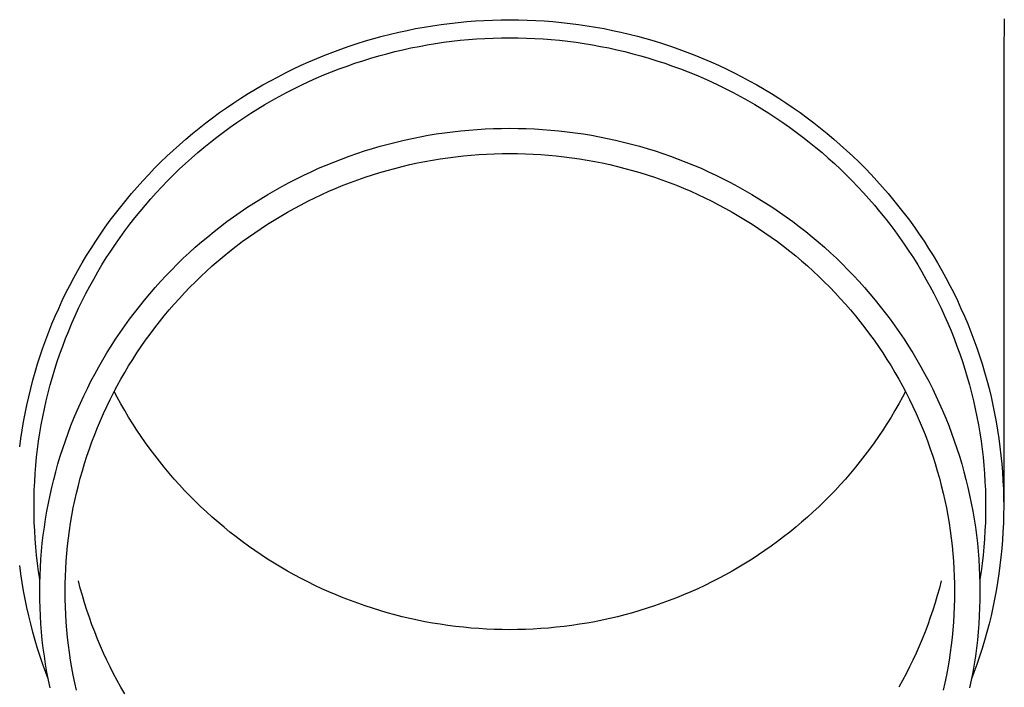
# Model space of a CAD drawing. Units: millimetres. Extents: x 0 to 33640, y 0 to 23760.
# Drawn here: x 2802 to 2862, y 9171 to 9212 of the extents above; entities that cross this region are included whole.
import ezdxf

# ---------------------------------------------------------------- set-up
doc = ezdxf.new("R2010")
doc.units = ezdxf.units.MM
doc.layers.add('YKK_13', color=4, linetype='Continuous', lineweight=30)

msp = doc.modelspace()

# ---------------------------------------------------------------- linework, layer by layer
at = {"layer": 'YKK_13'}
for p, q in [((2827.905, 9211.85), (2828.428, 9211.909)), ((2828.428, 9211.909), (2828.951, 9211.958)), ((2828.951, 9211.958), (2829.476, 9211.999)), ((2829.476, 9211.999), (2830.001, 9212.031)), ((2830.001, 9212.031), (2830.527, 9212.053)), ((2830.527, 9212.053), (2831.053, 9212.067)), ((2831.053, 9212.067), (2831.579, 9212.071)), ((2831.579, 9212.071), (2832.105, 9212.067)), ((2832.105, 9212.067), (2832.631, 9212.053)), ((2832.631, 9212.053), (2833.157, 9212.031)), ((2833.157, 9212.031), (2833.682, 9211.999)), ((2833.682, 9211.999), (2834.207, 9211.958)), ((2834.207, 9211.958), (2834.731, 9211.909)), ((2834.731, 9211.909), (2835.254, 9211.85)), ((2861.768, 9212.131), (2861.729, 9209.969)), ((2824.285, 9211.19), (2824.797, 9211.311)), ((2824.797, 9211.311), (2825.311, 9211.423)), ((2825.311, 9211.423), (2825.826, 9211.526)), ((2825.826, 9211.526), (2826.344, 9211.62)), ((2826.344, 9211.62), (2826.863, 9211.706)), ((2826.863, 9211.706), (2827.383, 9211.783)), ((2827.383, 9211.783), (2827.905, 9211.85)), ((2835.254, 9211.85), (2835.775, 9211.783)), ((2835.775, 9211.783), (2836.296, 9211.706)), ((2836.296, 9211.706), (2836.815, 9211.62)), ((2836.815, 9211.62), (2837.332, 9211.526)), ((2837.332, 9211.526), (2837.848, 9211.423)), ((2837.848, 9211.423), (2838.362, 9211.311)), ((2838.362, 9211.311), (2838.873, 9211.19)), ((2822.262, 9210.618), (2822.764, 9210.774)), ((2822.764, 9210.774), (2823.269, 9210.921)), ((2823.269, 9210.921), (2823.776, 9211.06)), ((2823.776, 9211.06), (2824.285, 9211.19)), ((2827.035, 9210.619), (2827.536, 9210.693)), ((2827.536, 9210.693), (2828.039, 9210.758)), ((2828.039, 9210.758), (2828.543, 9210.815)), ((2828.543, 9210.815), (2829.047, 9210.863)), ((2829.047, 9210.863), (2829.553, 9210.902)), ((2829.553, 9210.902), (2830.059, 9210.932)), ((2830.059, 9210.932), (2830.565, 9210.954)), ((2830.565, 9210.954), (2831.072, 9210.967)), ((2831.072, 9210.967), (2831.579, 9210.971)), ((2831.579, 9210.971), (2832.086, 9210.967)), ((2832.086, 9210.967), (2832.593, 9210.954)), ((2832.593, 9210.954), (2833.1, 9210.932)), ((2833.1, 9210.932), (2833.606, 9210.902)), ((2833.606, 9210.902), (2834.111, 9210.863)), ((2834.111, 9210.863), (2834.616, 9210.815)), ((2834.616, 9210.815), (2835.12, 9210.758)), ((2835.12, 9210.758), (2835.622, 9210.693)), ((2835.622, 9210.693), (2836.124, 9210.619)), ((2838.873, 9211.19), (2839.383, 9211.06)), ((2839.383, 9211.06), (2839.89, 9210.921)), ((2839.89, 9210.921), (2840.394, 9210.774)), ((2840.394, 9210.774), (2840.896, 9210.618)), ((2820.285, 9209.91), (2820.774, 9210.099)), ((2820.774, 9210.099), (2821.267, 9210.281)), ((2821.267, 9210.281), (2821.763, 9210.454)), ((2821.763, 9210.454), (2822.262, 9210.618)), ((2824.061, 9209.997), (2824.551, 9210.122)), ((2824.551, 9210.122), (2825.044, 9210.239)), ((2825.044, 9210.239), (2825.539, 9210.347)), ((2825.539, 9210.347), (2826.036, 9210.446)), ((2826.036, 9210.446), (2826.535, 9210.537)), ((2826.535, 9210.537), (2827.035, 9210.619)), ((2836.124, 9210.619), (2836.624, 9210.537)), ((2836.624, 9210.537), (2837.122, 9210.446)), ((2837.122, 9210.446), (2837.619, 9210.347)), ((2837.619, 9210.347), (2838.114, 9210.239)), ((2838.114, 9210.239), (2838.607, 9210.122)), ((2838.607, 9210.122), (2839.098, 9209.997)), ((2840.896, 9210.618), (2841.395, 9210.454)), ((2841.395, 9210.454), (2841.891, 9210.281)), ((2841.891, 9210.281), (2842.384, 9210.099)), ((2842.384, 9210.099), (2842.874, 9209.91)), ((2818.837, 9209.29), (2819.316, 9209.505)), ((2819.316, 9209.505), (2819.799, 9209.711)), ((2819.799, 9209.711), (2820.285, 9209.91)), ((2822.121, 9209.414), (2822.602, 9209.572)), ((2822.602, 9209.572), (2823.086, 9209.722)), ((2823.086, 9209.722), (2823.572, 9209.864)), ((2823.572, 9209.864), (2824.061, 9209.997)), ((2839.098, 9209.997), (2839.586, 9209.864)), ((2839.586, 9209.864), (2840.073, 9209.722)), ((2840.073, 9209.722), (2840.556, 9209.572)), ((2840.556, 9209.572), (2841.037, 9209.414)), ((2842.874, 9209.91), (2843.36, 9209.711)), ((2843.36, 9209.711), (2843.842, 9209.505)), ((2843.842, 9209.505), (2844.321, 9209.29)), ((2861.729, 9209.968), (2861.729, 9182.381)), ((2817.891, 9208.835), (2818.362, 9209.067)), ((2818.362, 9209.067), (2818.837, 9209.29)), ((2820.228, 9208.699), (2820.697, 9208.89)), ((2820.697, 9208.89), (2821.169, 9209.073)), ((2821.169, 9209.073), (2821.644, 9209.247)), ((2821.644, 9209.247), (2822.121, 9209.414)), ((2841.037, 9209.414), (2841.515, 9209.247)), ((2841.515, 9209.247), (2841.99, 9209.073)), ((2841.99, 9209.073), (2842.462, 9208.89)), ((2842.462, 9208.89), (2842.93, 9208.699)), ((2844.321, 9209.29), (2844.796, 9209.067)), ((2844.796, 9209.067), (2845.267, 9208.835)), ((2816.504, 9208.094), (2816.962, 9208.349)), ((2816.962, 9208.349), (2817.425, 9208.596)), ((2817.425, 9208.596), (2817.891, 9208.835)), ((2818.845, 9208.078), (2819.302, 9208.293)), ((2819.302, 9208.293), (2819.764, 9208.5)), ((2819.764, 9208.5), (2820.228, 9208.699)), ((2842.93, 9208.699), (2843.395, 9208.5)), ((2843.395, 9208.5), (2843.856, 9208.293)), ((2843.856, 9208.293), (2844.314, 9208.078)), ((2845.267, 9208.835), (2845.734, 9208.596)), ((2845.734, 9208.596), (2846.196, 9208.349)), ((2846.196, 9208.349), (2846.654, 9208.094)), ((2815.602, 9207.56), (2816.051, 9207.831)), ((2816.051, 9207.831), (2816.504, 9208.094)), ((2817.941, 9207.625), (2818.391, 9207.855)), ((2818.391, 9207.855), (2818.845, 9208.078)), ((2844.314, 9208.078), (2844.768, 9207.855)), ((2844.768, 9207.855), (2845.217, 9207.625)), ((2846.654, 9208.094), (2847.108, 9207.831)), ((2847.108, 9207.831), (2847.556, 9207.56)), ((2814.72, 9206.996), (2815.158, 9207.282)), ((2815.158, 9207.282), (2815.602, 9207.56)), ((2816.617, 9206.888), (2817.054, 9207.141)), ((2817.054, 9207.141), (2817.496, 9207.387)), ((2817.496, 9207.387), (2817.941, 9207.625)), ((2845.217, 9207.625), (2845.663, 9207.387)), ((2845.663, 9207.387), (2846.104, 9207.141)), ((2846.104, 9207.141), (2846.541, 9206.888)), ((2847.556, 9207.56), (2848, 9207.282)), ((2848, 9207.282), (2848.439, 9206.996)), ((2813.858, 9206.401), (2814.286, 9206.702)), ((2814.286, 9206.702), (2814.72, 9206.996)), ((2815.757, 9206.359), (2816.185, 9206.627)), ((2816.185, 9206.627), (2816.617, 9206.888)), ((2846.541, 9206.888), (2846.973, 9206.627)), ((2846.973, 9206.627), (2847.401, 9206.359)), ((2848.439, 9206.996), (2848.873, 9206.702)), ((2848.873, 9206.702), (2849.301, 9206.401)), ((2813.017, 9205.778), (2813.435, 9206.093)), ((2813.435, 9206.093), (2813.858, 9206.401)), ((2814.917, 9205.801), (2815.335, 9206.084)), ((2815.335, 9206.084), (2815.757, 9206.359)), ((2847.401, 9206.359), (2847.824, 9206.084)), ((2847.824, 9206.084), (2848.242, 9205.801)), ((2849.301, 9206.401), (2849.724, 9206.093)), ((2849.724, 9206.093), (2850.141, 9205.778)), ((2812.199, 9205.125), (2812.605, 9205.455)), ((2812.605, 9205.455), (2813.017, 9205.778)), ((2814.097, 9205.214), (2814.504, 9205.511)), ((2814.504, 9205.511), (2814.917, 9205.801)), ((2828.082, 9205.236), (2828.579, 9205.292)), ((2828.579, 9205.292), (2829.078, 9205.339)), ((2829.078, 9205.339), (2829.577, 9205.378)), ((2829.577, 9205.378), (2830.077, 9205.408)), ((2830.077, 9205.408), (2830.578, 9205.43)), ((2830.578, 9205.43), (2831.078, 9205.443)), ((2831.078, 9205.443), (2831.579, 9205.447)), ((2831.579, 9205.447), (2832.08, 9205.443)), ((2832.08, 9205.443), (2832.581, 9205.43)), ((2832.581, 9205.43), (2833.081, 9205.408)), ((2833.081, 9205.408), (2833.581, 9205.378)), ((2833.581, 9205.378), (2834.081, 9205.339)), ((2834.081, 9205.339), (2834.579, 9205.292)), ((2834.579, 9205.292), (2835.077, 9205.236)), ((2848.242, 9205.801), (2848.654, 9205.511)), ((2848.654, 9205.511), (2849.062, 9205.214)), ((2850.141, 9205.778), (2850.553, 9205.455)), ((2850.553, 9205.455), (2850.959, 9205.125)), ((2811.405, 9204.445), (2811.799, 9204.789)), ((2811.799, 9204.789), (2812.199, 9205.125)), ((2813.297, 9204.6), (2813.694, 9204.911)), ((2813.694, 9204.911), (2814.097, 9205.214)), ((2824.636, 9204.607), (2825.123, 9204.722)), ((2825.123, 9204.722), (2825.612, 9204.829)), ((2825.612, 9204.829), (2826.103, 9204.928)), ((2826.103, 9204.928), (2826.596, 9205.017)), ((2826.596, 9205.017), (2827.09, 9205.099)), ((2827.09, 9205.099), (2827.585, 9205.172)), ((2827.585, 9205.172), (2828.082, 9205.236)), ((2835.077, 9205.236), (2835.573, 9205.172)), ((2835.573, 9205.172), (2836.069, 9205.099)), ((2836.069, 9205.099), (2836.563, 9205.017)), ((2836.563, 9205.017), (2837.055, 9204.928)), ((2837.055, 9204.928), (2837.546, 9204.829)), ((2837.546, 9204.829), (2838.035, 9204.722)), ((2838.035, 9204.722), (2838.522, 9204.607)), ((2849.062, 9205.214), (2849.464, 9204.911)), ((2849.464, 9204.911), (2849.861, 9204.6)), ((2850.959, 9205.125), (2851.359, 9204.789)), ((2851.359, 9204.789), (2851.754, 9204.445)), ((2810.635, 9203.739), (2811.017, 9204.095)), ((2811.017, 9204.095), (2811.405, 9204.445)), ((2812.521, 9203.959), (2812.906, 9204.283)), ((2812.906, 9204.283), (2813.297, 9204.6)), ((2822.235, 9203.907), (2822.71, 9204.063)), ((2822.71, 9204.063), (2823.188, 9204.212)), ((2823.188, 9204.212), (2823.668, 9204.352)), ((2823.668, 9204.352), (2824.151, 9204.484)), ((2824.151, 9204.484), (2824.636, 9204.607)), ((2838.522, 9204.607), (2839.007, 9204.484)), ((2839.007, 9204.484), (2839.49, 9204.352)), ((2839.49, 9204.352), (2839.97, 9204.212)), ((2839.97, 9204.212), (2840.448, 9204.063)), ((2840.448, 9204.063), (2840.923, 9203.907)), ((2849.861, 9204.6), (2850.252, 9204.283)), ((2850.252, 9204.283), (2850.638, 9203.959)), ((2851.754, 9204.445), (2852.141, 9204.095)), ((2852.141, 9204.095), (2852.523, 9203.739)), ((2810.26, 9203.375), (2810.635, 9203.739)), ((2811.767, 9203.291), (2812.141, 9203.628)), ((2812.141, 9203.628), (2812.521, 9203.959)), ((2820.828, 9203.388), (2821.294, 9203.569)), ((2821.294, 9203.569), (2821.763, 9203.742)), ((2821.763, 9203.742), (2822.235, 9203.907)), ((2826.399, 9203.421), (2826.865, 9203.506)), ((2826.865, 9203.506), (2827.332, 9203.583)), ((2827.332, 9203.583), (2827.801, 9203.652)), ((2827.801, 9203.652), (2828.27, 9203.713)), ((2828.27, 9203.713), (2828.741, 9203.766)), ((2828.741, 9203.766), (2829.213, 9203.81)), ((2829.213, 9203.81), (2829.685, 9203.847)), ((2829.685, 9203.847), (2830.158, 9203.875)), ((2830.158, 9203.875), (2830.632, 9203.896)), ((2830.632, 9203.896), (2831.105, 9203.908)), ((2831.105, 9203.908), (2831.579, 9203.912)), ((2831.579, 9203.912), (2832.053, 9203.908)), ((2832.053, 9203.908), (2832.527, 9203.896)), ((2832.527, 9203.896), (2833, 9203.875)), ((2833, 9203.875), (2833.473, 9203.847)), ((2833.473, 9203.847), (2833.946, 9203.81)), ((2833.946, 9203.81), (2834.417, 9203.766)), ((2834.417, 9203.766), (2834.888, 9203.713)), ((2834.888, 9203.713), (2835.358, 9203.652)), ((2835.358, 9203.652), (2835.826, 9203.583)), ((2835.826, 9203.583), (2836.294, 9203.506)), ((2836.294, 9203.506), (2836.76, 9203.421)), ((2840.923, 9203.907), (2841.395, 9203.742)), ((2841.395, 9203.742), (2841.864, 9203.569)), ((2841.864, 9203.569), (2842.33, 9203.388)), ((2850.638, 9203.959), (2851.017, 9203.628)), ((2851.017, 9203.628), (2851.391, 9203.291)), ((2852.523, 9203.739), (2852.898, 9203.375)), ((2809.529, 9202.63), (2809.891, 9203.006)), ((2809.891, 9203.006), (2810.26, 9203.375)), ((2811.038, 9202.598), (2811.399, 9202.947)), ((2811.399, 9202.947), (2811.767, 9203.291)), ((2819.45, 9202.798), (2819.906, 9203.003)), ((2819.906, 9203.003), (2820.365, 9203.199)), ((2820.365, 9203.199), (2820.828, 9203.388)), ((2823.641, 9202.744), (2824.096, 9202.876)), ((2824.096, 9202.876), (2824.552, 9203.001)), ((2824.552, 9203.001), (2825.011, 9203.118)), ((2825.011, 9203.118), (2825.472, 9203.227)), ((2825.472, 9203.227), (2825.934, 9203.328)), ((2825.934, 9203.328), (2826.399, 9203.421)), ((2836.76, 9203.421), (2837.224, 9203.328)), ((2837.224, 9203.328), (2837.687, 9203.227)), ((2837.687, 9203.227), (2838.147, 9203.118)), ((2838.147, 9203.118), (2838.606, 9203.001)), ((2838.606, 9203.001), (2839.063, 9202.876)), ((2839.063, 9202.876), (2839.517, 9202.744)), ((2842.33, 9203.388), (2842.793, 9203.199)), ((2842.793, 9203.199), (2843.253, 9203.003)), ((2843.253, 9203.003), (2843.708, 9202.798)), ((2851.391, 9203.291), (2851.759, 9202.947)), ((2851.759, 9202.947), (2852.121, 9202.598)), ((2852.898, 9203.375), (2853.267, 9203.006)), ((2853.267, 9203.006), (2853.63, 9202.63)), ((2809.173, 9202.248), (2809.529, 9202.63)), ((2810.682, 9202.242), (2811.038, 9202.598)), ((2818.105, 9202.137), (2818.55, 9202.365)), ((2818.55, 9202.365), (2818.998, 9202.585)), ((2818.998, 9202.585), (2819.45, 9202.798)), ((2821.85, 9202.136), (2822.293, 9202.299)), ((2822.293, 9202.299), (2822.74, 9202.455)), ((2822.74, 9202.455), (2823.189, 9202.603)), ((2823.189, 9202.603), (2823.641, 9202.744)), ((2839.517, 9202.744), (2839.969, 9202.603)), ((2839.969, 9202.603), (2840.418, 9202.455)), ((2840.418, 9202.455), (2840.865, 9202.299)), ((2840.865, 9202.299), (2841.309, 9202.136)), ((2843.708, 9202.798), (2844.16, 9202.585)), ((2844.16, 9202.585), (2844.609, 9202.365)), ((2844.609, 9202.365), (2845.053, 9202.137)), ((2852.121, 9202.598), (2852.476, 9202.242)), ((2853.63, 9202.63), (2853.985, 9202.248)), ((2808.483, 9201.466), (2808.825, 9201.86)), ((2808.825, 9201.86), (2809.173, 9202.248)), ((2809.991, 9201.512), (2810.333, 9201.88)), ((2810.333, 9201.88), (2810.682, 9202.242)), ((2816.798, 9201.408), (2817.229, 9201.659)), ((2817.229, 9201.659), (2817.665, 9201.902)), ((2817.665, 9201.902), (2818.105, 9202.137)), ((2820.536, 9201.6), (2820.971, 9201.786)), ((2820.971, 9201.786), (2821.409, 9201.965)), ((2821.409, 9201.965), (2821.85, 9202.136)), ((2841.309, 9202.136), (2841.75, 9201.965)), ((2841.75, 9201.965), (2842.188, 9201.786)), ((2842.188, 9201.786), (2842.622, 9201.6)), ((2845.053, 9202.137), (2845.493, 9201.902)), ((2845.493, 9201.902), (2845.929, 9201.659)), ((2845.929, 9201.659), (2846.361, 9201.408)), ((2852.476, 9202.242), (2852.825, 9201.88)), ((2852.825, 9201.88), (2853.168, 9201.512)), ((2853.985, 9202.248), (2854.334, 9201.86)), ((2854.334, 9201.86), (2854.675, 9201.466)), ((2807.821, 9200.66), (2808.148, 9201.066)), ((2808.148, 9201.066), (2808.483, 9201.466)), ((2809.326, 9200.759), (2809.655, 9201.138)), ((2809.655, 9201.138), (2809.991, 9201.512)), ((2815.948, 9200.885), (2816.371, 9201.151)), ((2816.371, 9201.151), (2816.798, 9201.408)), ((2819.253, 9200.998), (2819.677, 9201.206)), ((2819.677, 9201.206), (2820.105, 9201.407)), ((2820.105, 9201.407), (2820.536, 9201.6)), ((2842.622, 9201.6), (2843.053, 9201.407)), ((2843.053, 9201.407), (2843.481, 9201.206)), ((2843.481, 9201.206), (2843.905, 9200.998)), ((2846.361, 9201.408), (2846.788, 9201.151)), ((2846.788, 9201.151), (2847.21, 9200.885)), ((2853.168, 9201.512), (2853.504, 9201.138)), ((2853.504, 9201.138), (2853.833, 9200.759)), ((2854.675, 9201.466), (2855.01, 9201.066)), ((2855.01, 9201.066), (2855.338, 9200.66)), ((2807.5, 9200.249), (2807.821, 9200.66)), ((2809.003, 9200.374), (2809.326, 9200.759)), ((2815.118, 9200.334), (2815.53, 9200.613)), ((2815.53, 9200.613), (2815.948, 9200.885)), ((2818.004, 9200.33), (2818.417, 9200.559)), ((2818.417, 9200.559), (2818.833, 9200.782)), ((2818.833, 9200.782), (2819.253, 9200.998)), ((2843.905, 9200.998), (2844.325, 9200.782)), ((2844.325, 9200.782), (2844.742, 9200.559)), ((2844.742, 9200.559), (2845.154, 9200.33)), ((2847.21, 9200.885), (2847.628, 9200.613)), ((2847.628, 9200.613), (2848.041, 9200.334)), ((2853.833, 9200.759), (2854.155, 9200.374)), ((2855.338, 9200.66), (2855.658, 9200.249)), ((2807.187, 9199.833), (2807.5, 9200.249)), ((2808.379, 9199.587), (2808.688, 9199.983)), ((2808.688, 9199.983), (2809.003, 9200.374)), ((2814.307, 9199.753), (2814.71, 9200.047)), ((2814.71, 9200.047), (2815.118, 9200.334)), ((2817.192, 9199.849), (2817.596, 9200.093)), ((2817.596, 9200.093), (2818.004, 9200.33)), ((2845.154, 9200.33), (2845.563, 9200.093)), ((2845.563, 9200.093), (2845.967, 9199.849)), ((2848.041, 9200.334), (2848.449, 9200.047)), ((2848.449, 9200.047), (2848.851, 9199.753)), ((2854.155, 9200.374), (2854.471, 9199.983)), ((2854.471, 9199.983), (2854.78, 9199.587)), ((2855.658, 9200.249), (2855.971, 9199.833)), ((2806.584, 9198.984), (2806.882, 9199.411)), ((2806.882, 9199.411), (2807.187, 9199.833)), ((2808.077, 9199.186), (2808.379, 9199.587)), ((2813.518, 9199.146), (2813.91, 9199.453)), ((2813.91, 9199.453), (2814.307, 9199.753)), ((2816.007, 9199.076), (2816.397, 9199.34)), ((2816.397, 9199.34), (2816.792, 9199.598)), ((2816.792, 9199.598), (2817.192, 9199.849)), ((2845.967, 9199.849), (2846.366, 9199.598)), ((2846.366, 9199.598), (2846.761, 9199.34)), ((2846.761, 9199.34), (2847.152, 9199.076)), ((2848.851, 9199.753), (2849.249, 9199.453)), ((2849.249, 9199.453), (2849.641, 9199.146)), ((2854.78, 9199.587), (2855.081, 9199.186)), ((2855.971, 9199.833), (2856.277, 9199.411)), ((2856.277, 9199.411), (2856.575, 9198.984)), ((2806.293, 9198.552), (2806.584, 9198.984)), ((2807.496, 9198.369), (2807.783, 9198.78)), ((2807.783, 9198.78), (2808.077, 9199.186)), ((2812.75, 9198.511), (2813.131, 9198.832)), ((2813.131, 9198.832), (2813.518, 9199.146)), ((2815.24, 9198.528), (2815.621, 9198.805)), ((2815.621, 9198.805), (2816.007, 9199.076)), ((2847.152, 9199.076), (2847.538, 9198.805)), ((2847.538, 9198.805), (2847.919, 9198.528)), ((2849.641, 9199.146), (2850.027, 9198.832)), ((2850.027, 9198.832), (2850.408, 9198.511)), ((2855.081, 9199.186), (2855.376, 9198.78)), ((2855.376, 9198.78), (2855.663, 9198.369)), ((2856.575, 9198.984), (2856.865, 9198.552)), ((2805.736, 9197.673), (2806.011, 9198.115)), ((2806.011, 9198.115), (2806.293, 9198.552)), ((2807.216, 9197.953), (2807.496, 9198.369)), ((2812.006, 9197.851), (2812.375, 9198.184)), ((2812.375, 9198.184), (2812.75, 9198.511)), ((2814.493, 9197.953), (2814.864, 9198.243)), ((2814.864, 9198.243), (2815.24, 9198.528)), ((2847.919, 9198.528), (2848.294, 9198.243)), ((2848.294, 9198.243), (2848.665, 9197.953)), ((2850.408, 9198.511), (2850.783, 9198.184)), ((2850.783, 9198.184), (2851.153, 9197.851)), ((2855.663, 9198.369), (2855.943, 9197.953)), ((2856.865, 9198.552), (2857.148, 9198.115)), ((2857.148, 9198.115), (2857.423, 9197.673)), ((2805.469, 9197.226), (2805.736, 9197.673)), ((2806.679, 9197.106), (2806.943, 9197.532)), ((2806.943, 9197.532), (2807.216, 9197.953)), ((2811.285, 9197.165), (2811.643, 9197.511)), ((2811.643, 9197.511), (2812.006, 9197.851)), ((2813.767, 9197.353), (2814.128, 9197.656)), ((2814.128, 9197.656), (2814.493, 9197.953)), ((2848.665, 9197.953), (2849.031, 9197.656)), ((2849.031, 9197.656), (2849.391, 9197.353)), ((2851.153, 9197.851), (2851.516, 9197.511)), ((2851.516, 9197.511), (2851.873, 9197.165)), ((2855.943, 9197.953), (2856.215, 9197.532)), ((2856.215, 9197.532), (2856.48, 9197.106)), ((2857.423, 9197.673), (2857.69, 9197.226)), ((2805.209, 9196.775), (2805.469, 9197.226)), ((2806.421, 9196.676), (2806.679, 9197.106)), ((2810.934, 9196.813), (2811.285, 9197.165)), ((2813.063, 9196.728), (2813.412, 9197.044)), ((2813.412, 9197.044), (2813.767, 9197.353)), ((2849.391, 9197.353), (2849.746, 9197.044)), ((2849.746, 9197.044), (2850.095, 9196.728)), ((2851.873, 9197.165), (2852.224, 9196.813)), ((2856.48, 9197.106), (2856.737, 9196.676)), ((2857.69, 9197.226), (2857.949, 9196.775)), ((2804.715, 9195.86), (2804.958, 9196.32)), ((2804.958, 9196.32), (2805.209, 9196.775)), ((2806.172, 9196.242), (2806.421, 9196.676)), ((2810.251, 9196.092), (2810.589, 9196.456)), ((2810.589, 9196.456), (2810.934, 9196.813)), ((2812.381, 9196.08), (2812.719, 9196.407)), ((2812.719, 9196.407), (2813.063, 9196.728)), ((2850.095, 9196.728), (2850.439, 9196.407)), ((2850.439, 9196.407), (2850.777, 9196.08)), ((2852.224, 9196.813), (2852.569, 9196.456)), ((2852.569, 9196.456), (2852.907, 9196.092)), ((2856.737, 9196.676), (2856.987, 9196.242)), ((2857.949, 9196.775), (2858.2, 9196.32)), ((2858.2, 9196.32), (2858.443, 9195.86)), ((2804.481, 9195.397), (2804.715, 9195.86)), ((2805.695, 9195.361), (2805.93, 9195.804)), ((2805.93, 9195.804), (2806.172, 9196.242)), ((2809.594, 9195.347), (2809.919, 9195.722)), ((2809.919, 9195.722), (2810.251, 9196.092)), ((2811.723, 9195.409), (2812.049, 9195.747)), ((2812.049, 9195.747), (2812.381, 9196.08)), ((2850.777, 9196.08), (2851.109, 9195.747)), ((2851.109, 9195.747), (2851.435, 9195.409)), ((2852.907, 9196.092), (2853.239, 9195.722)), ((2853.239, 9195.722), (2853.565, 9195.347)), ((2856.987, 9196.242), (2857.229, 9195.804)), ((2857.229, 9195.804), (2857.463, 9195.361)), ((2858.443, 9195.86), (2858.678, 9195.397)), ((2804.254, 9194.929), (2804.481, 9195.397)), ((2805.469, 9194.914), (2805.695, 9195.361)), ((2809.275, 9194.966), (2809.594, 9195.347)), ((2811.089, 9194.715), (2811.403, 9195.065)), ((2811.403, 9195.065), (2811.723, 9195.409)), ((2851.435, 9195.409), (2851.756, 9195.065)), ((2851.756, 9195.065), (2852.07, 9194.715)), ((2853.565, 9195.347), (2853.883, 9194.966)), ((2857.463, 9195.361), (2857.689, 9194.914)), ((2858.678, 9195.397), (2858.904, 9194.929)), ((2803.826, 9193.982), (2804.036, 9194.457)), ((2804.036, 9194.457), (2804.254, 9194.929)), ((2805.041, 9194.01), (2805.251, 9194.464)), ((2805.251, 9194.464), (2805.469, 9194.914)), ((2808.658, 9194.188), (2808.963, 9194.58)), ((2808.963, 9194.58), (2809.275, 9194.966)), ((2810.781, 9194.36), (2811.089, 9194.715)), ((2852.07, 9194.715), (2852.377, 9194.36)), ((2853.883, 9194.966), (2854.195, 9194.58)), ((2854.195, 9194.58), (2854.5, 9194.188)), ((2857.689, 9194.914), (2857.907, 9194.464)), ((2857.907, 9194.464), (2858.118, 9194.01)), ((2858.904, 9194.929), (2859.123, 9194.457)), ((2859.123, 9194.457), (2859.332, 9193.982)), ((2803.625, 9193.504), (2803.826, 9193.982)), ((2804.839, 9193.552), (2805.041, 9194.01)), ((2808.36, 9193.792), (2808.658, 9194.188)), ((2810.185, 9193.635), (2810.48, 9194)), ((2810.48, 9194), (2810.781, 9194.36)), ((2852.377, 9194.36), (2852.679, 9194)), ((2852.679, 9194), (2852.974, 9193.635)), ((2854.5, 9194.188), (2854.798, 9193.792)), ((2858.118, 9194.01), (2858.32, 9193.552)), ((2859.332, 9193.982), (2859.534, 9193.504)), ((2803.432, 9193.021), (2803.625, 9193.504)), ((2804.645, 9193.091), (2804.839, 9193.552)), ((2807.786, 9192.983), (2808.07, 9193.39)), ((2808.07, 9193.39), (2808.36, 9193.792)), ((2809.614, 9192.889), (2809.896, 9193.265)), ((2809.896, 9193.265), (2810.185, 9193.635)), ((2852.974, 9193.635), (2853.262, 9193.265)), ((2853.262, 9193.265), (2853.544, 9192.889)), ((2854.798, 9193.792), (2855.089, 9193.39)), ((2855.089, 9193.39), (2855.373, 9192.983)), ((2858.32, 9193.552), (2858.514, 9193.091)), ((2859.534, 9193.504), (2859.727, 9193.021)), ((2803.247, 9192.536), (2803.432, 9193.021)), ((2804.459, 9192.627), (2804.645, 9193.091)), ((2807.509, 9192.572), (2807.786, 9192.983)), ((2809.339, 9192.509), (2809.614, 9192.889)), ((2853.544, 9192.889), (2853.819, 9192.509)), ((2855.373, 9192.983), (2855.649, 9192.572)), ((2858.514, 9193.091), (2858.7, 9192.627)), ((2859.727, 9193.021), (2859.911, 9192.536)), ((2802.905, 9191.556), (2803.072, 9192.048)), ((2803.072, 9192.048), (2803.247, 9192.536)), ((2804.112, 9191.689), (2804.281, 9192.16)), ((2804.281, 9192.16), (2804.459, 9192.627)), ((2806.979, 9191.735), (2807.24, 9192.155)), ((2807.24, 9192.155), (2807.509, 9192.572)), ((2808.809, 9191.736), (2809.071, 9192.125)), ((2809.071, 9192.125), (2809.339, 9192.509)), ((2853.819, 9192.509), (2854.088, 9192.125)), ((2854.088, 9192.125), (2854.349, 9191.736)), ((2855.649, 9192.572), (2855.918, 9192.155)), ((2855.918, 9192.155), (2856.18, 9191.735)), ((2858.7, 9192.627), (2858.877, 9192.16)), ((2858.877, 9192.16), (2859.047, 9191.689)), ((2859.911, 9192.536), (2860.087, 9192.048)), ((2860.087, 9192.048), (2860.254, 9191.556)), ((2802.747, 9191.062), (2802.905, 9191.556)), ((2803.951, 9191.216), (2804.112, 9191.689)), ((2806.724, 9191.31), (2806.979, 9191.735)), ((2808.555, 9191.342), (2808.809, 9191.736)), ((2854.349, 9191.736), (2854.604, 9191.342)), ((2856.18, 9191.735), (2856.434, 9191.31)), ((2859.047, 9191.689), (2859.207, 9191.216)), ((2860.254, 9191.556), (2860.412, 9191.062)), ((2802.597, 9190.565), (2802.747, 9191.062)), ((2803.799, 9190.74), (2803.951, 9191.216)), ((2806.239, 9190.446), (2806.478, 9190.88)), ((2806.478, 9190.88), (2806.724, 9191.31)), ((2808.067, 9190.542), (2808.307, 9190.944)), ((2808.307, 9190.944), (2808.555, 9191.342)), ((2854.604, 9191.342), (2854.851, 9190.944)), ((2854.851, 9190.944), (2855.092, 9190.542)), ((2856.434, 9191.31), (2856.681, 9190.88)), ((2856.681, 9190.88), (2856.92, 9190.446)), ((2859.207, 9191.216), (2859.36, 9190.74)), ((2860.412, 9191.062), (2860.561, 9190.565)), ((2802.457, 9190.066), (2802.597, 9190.565)), ((2803.519, 9189.781), (2803.655, 9190.262)), ((2803.655, 9190.262), (2803.799, 9190.74)), ((2806.007, 9190.009), (2806.239, 9190.446)), ((2807.833, 9190.136), (2808.067, 9190.542)), ((2855.092, 9190.542), (2855.325, 9190.136)), ((2856.92, 9190.446), (2857.151, 9190.009)), ((2859.36, 9190.74), (2859.504, 9190.262)), ((2859.504, 9190.262), (2859.639, 9189.781)), ((2860.561, 9190.565), (2860.702, 9190.066)), ((2802.325, 9189.564), (2802.457, 9190.066)), ((2803.392, 9189.298), (2803.519, 9189.781)), ((2805.784, 9189.567), (2806.007, 9190.009)), ((2807.388, 9189.312), (2807.607, 9189.726)), ((2807.607, 9189.726), (2807.833, 9190.136)), ((2855.325, 9190.136), (2855.551, 9189.726)), ((2855.551, 9189.726), (2855.77, 9189.312)), ((2857.151, 9190.009), (2857.375, 9189.567)), ((2859.639, 9189.781), (2859.766, 9189.298)), ((2860.702, 9190.066), (2860.834, 9189.564)), ((2802.088, 9188.554), (2802.202, 9189.06)), ((2802.202, 9189.06), (2802.325, 9189.564)), ((2803.274, 9188.813), (2803.392, 9189.298)), ((2805.36, 9188.672), (2805.568, 9189.122)), ((2805.568, 9189.122), (2805.784, 9189.567)), ((2807.177, 9188.894), (2807.388, 9189.312)), ((2807.607, 9189.032), (2807.424, 9189.379)), ((2807.833, 9188.622), (2807.607, 9189.032)), ((2855.551, 9189.032), (2855.325, 9188.622)), ((2855.734, 9189.379), (2855.551, 9189.032)), ((2855.77, 9189.312), (2855.981, 9188.894)), ((2857.375, 9189.567), (2857.59, 9189.122)), ((2857.59, 9189.122), (2857.798, 9188.672)), ((2859.766, 9189.298), (2859.885, 9188.813)), ((2860.834, 9189.564), (2860.956, 9189.06)), ((2860.956, 9189.06), (2861.07, 9188.554)), ((2801.983, 9188.047), (2802.088, 9188.554)), ((2803.164, 9188.326), (2803.274, 9188.813)), ((2805.161, 9188.22), (2805.36, 9188.672)), ((2806.776, 9188.048), (2806.973, 9188.473)), ((2806.973, 9188.473), (2807.177, 9188.894)), ((2808.067, 9188.216), (2807.833, 9188.622)), ((2855.325, 9188.622), (2855.092, 9188.216)), ((2855.981, 9188.894), (2856.185, 9188.473)), ((2856.185, 9188.473), (2856.382, 9188.048)), ((2857.798, 9188.672), (2857.998, 9188.22)), ((2859.885, 9188.813), (2859.994, 9188.326)), ((2861.07, 9188.554), (2861.175, 9188.047)), ((2801.887, 9187.537), (2801.983, 9188.047)), ((2802.971, 9187.346), (2803.063, 9187.837)), ((2803.063, 9187.837), (2803.164, 9188.326)), ((2804.969, 9187.764), (2805.161, 9188.22)), ((2806.588, 9187.62), (2806.776, 9188.048)), ((2808.307, 9187.814), (2808.067, 9188.216)), ((2855.092, 9188.216), (2854.851, 9187.814)), ((2856.382, 9188.048), (2856.571, 9187.62)), ((2857.998, 9188.22), (2858.189, 9187.764)), ((2859.994, 9188.326), (2860.095, 9187.837)), ((2860.095, 9187.837), (2860.188, 9187.346)), ((2861.175, 9188.047), (2861.271, 9187.537)), ((2801.8, 9187.026), (2801.887, 9187.537)), ((2802.887, 9186.854), (2802.971, 9187.346)), ((2804.61, 9186.843), (2804.785, 9187.305)), ((2804.785, 9187.305), (2804.969, 9187.764)), ((2806.406, 9187.189), (2806.588, 9187.62)), ((2808.555, 9187.416), (2808.307, 9187.814)), ((2808.809, 9187.022), (2808.555, 9187.416)), ((2854.604, 9187.416), (2854.349, 9187.022)), ((2854.851, 9187.814), (2854.604, 9187.416)), ((2856.571, 9187.62), (2856.752, 9187.189)), ((2858.189, 9187.764), (2858.373, 9187.305)), ((2858.373, 9187.305), (2858.548, 9186.843)), ((2860.188, 9187.346), (2860.272, 9186.854)), ((2861.271, 9187.537), (2861.358, 9187.026)), ((2801.723, 9186.514), (2801.8, 9187.026)), ((2802.812, 9186.36), (2802.887, 9186.854)), ((2804.443, 9186.377), (2804.61, 9186.843)), ((2806.067, 9186.318), (2806.233, 9186.755)), ((2806.233, 9186.755), (2806.406, 9187.189)), ((2809.071, 9186.633), (2808.809, 9187.022)), ((2809.339, 9186.249), (2809.071, 9186.633)), ((2854.088, 9186.633), (2853.819, 9186.249)), ((2854.349, 9187.022), (2854.088, 9186.633)), ((2856.752, 9187.189), (2856.926, 9186.755)), ((2856.926, 9186.755), (2857.092, 9186.318)), ((2858.548, 9186.843), (2858.716, 9186.377)), ((2860.272, 9186.854), (2860.347, 9186.36)), ((2861.358, 9187.026), (2861.436, 9186.514)), ((2801.654, 9186), (2801.723, 9186.514)), ((2802.746, 9185.866), (2802.812, 9186.36)), ((2804.284, 9185.909), (2804.443, 9186.377)), ((2805.908, 9185.878), (2806.067, 9186.318)), ((2809.614, 9185.869), (2809.339, 9186.249)), ((2853.819, 9186.249), (2853.544, 9185.869)), ((2857.092, 9186.318), (2857.25, 9185.878)), ((2858.716, 9186.377), (2858.875, 9185.909)), ((2860.347, 9186.36), (2860.413, 9185.866)), ((2861.436, 9186.514), (2861.504, 9186)), ((2802.688, 9185.37), (2802.746, 9185.866)), ((2803.991, 9184.966), (2804.133, 9185.439)), ((2804.133, 9185.439), (2804.284, 9185.909)), ((2805.616, 9184.99), (2805.758, 9185.435)), ((2805.758, 9185.435), (2805.908, 9185.878)), ((2809.896, 9185.494), (2809.614, 9185.869)), ((2810.185, 9185.123), (2809.896, 9185.494)), ((2853.262, 9185.494), (2852.974, 9185.123)), ((2853.544, 9185.869), (2853.262, 9185.494)), ((2857.25, 9185.878), (2857.4, 9185.435)), ((2857.4, 9185.435), (2857.543, 9184.99)), ((2858.875, 9185.909), (2859.025, 9185.439)), ((2859.025, 9185.439), (2859.167, 9184.966)), ((2860.413, 9185.866), (2860.47, 9185.37)), ((2861.504, 9186), (2861.564, 9185.485)), ((2861.564, 9185.485), (2861.615, 9184.969)), ((2802.6, 9184.376), (2802.64, 9184.873)), ((2802.64, 9184.873), (2802.688, 9185.37)), ((2803.857, 9184.49), (2803.991, 9184.966)), ((2805.481, 9184.543), (2805.616, 9184.99)), ((2810.48, 9184.758), (2810.185, 9185.123)), ((2852.974, 9185.123), (2852.679, 9184.758)), ((2857.543, 9184.99), (2857.677, 9184.543)), ((2859.167, 9184.966), (2859.301, 9184.49)), ((2860.47, 9185.37), (2860.519, 9184.873)), ((2860.519, 9184.873), (2860.558, 9184.376)), ((2861.615, 9184.969), (2861.656, 9184.453)), ((2802.569, 9183.878), (2802.6, 9184.376)), ((2803.732, 9184.012), (2803.857, 9184.49)), ((2805.354, 9184.093), (2805.481, 9184.543)), ((2810.781, 9184.398), (2810.48, 9184.758)), ((2811.089, 9184.043), (2810.781, 9184.398)), ((2852.377, 9184.398), (2852.07, 9184.043)), ((2852.679, 9184.758), (2852.377, 9184.398)), ((2857.677, 9184.543), (2857.804, 9184.093)), ((2859.301, 9184.49), (2859.427, 9184.012)), ((2860.558, 9184.376), (2860.589, 9183.878)), ((2861.656, 9184.453), (2861.688, 9183.935)), ((2802.547, 9183.379), (2802.569, 9183.878)), ((2803.615, 9183.533), (2803.732, 9184.012)), ((2805.125, 9183.187), (2805.236, 9183.641)), ((2805.236, 9183.641), (2805.354, 9184.093)), ((2811.403, 9183.694), (2811.089, 9184.043)), ((2811.723, 9183.349), (2811.403, 9183.694)), ((2851.756, 9183.694), (2851.435, 9183.349)), ((2852.07, 9184.043), (2851.756, 9183.694)), ((2857.804, 9184.093), (2857.923, 9183.641)), ((2857.923, 9183.641), (2858.033, 9183.187)), ((2859.427, 9184.012), (2859.544, 9183.533)), ((2860.589, 9183.878), (2860.612, 9183.379)), ((2861.688, 9183.935), (2861.711, 9183.418)), ((2802.534, 9182.88), (2802.547, 9183.379)), ((2803.407, 9182.567), (2803.506, 9183.051)), ((2803.506, 9183.051), (2803.615, 9183.533)), ((2805.023, 9182.732), (2805.125, 9183.187)), ((2812.049, 9183.011), (2811.723, 9183.349)), ((2851.435, 9183.349), (2851.109, 9183.011)), ((2858.033, 9183.187), (2858.136, 9182.732)), ((2859.544, 9183.533), (2859.652, 9183.051)), ((2859.652, 9183.051), (2859.752, 9182.567)), ((2860.612, 9183.379), (2860.625, 9182.88)), ((2861.711, 9183.418), (2861.725, 9182.9)), ((2802.529, 9182.381), (2802.534, 9182.88)), ((2803.315, 9182.082), (2803.407, 9182.567)), ((2804.928, 9182.274), (2805.023, 9182.732)), ((2812.381, 9182.678), (2812.049, 9183.011)), ((2812.719, 9182.351), (2812.381, 9182.678)), ((2850.777, 9182.678), (2850.439, 9182.351)), ((2851.109, 9183.011), (2850.777, 9182.678)), ((2858.136, 9182.732), (2858.23, 9182.274)), ((2859.752, 9182.567), (2859.843, 9182.082)), ((2860.625, 9182.88), (2860.629, 9182.381)), ((2861.725, 9182.9), (2861.729, 9182.381)), ((2802.534, 9181.882), (2802.529, 9182.381)), ((2802.547, 9181.384), (2802.534, 9181.882)), ((2803.233, 9181.595), (2803.315, 9182.082)), ((2804.842, 9181.815), (2804.928, 9182.274)), ((2813.063, 9182.03), (2812.719, 9182.351)), ((2813.412, 9181.714), (2813.063, 9182.03)), ((2850.095, 9182.03), (2849.746, 9181.714)), ((2850.439, 9182.351), (2850.095, 9182.03)), ((2858.23, 9182.274), (2858.317, 9181.815)), ((2859.843, 9182.082), (2859.926, 9181.595)), ((2860.625, 9181.882), (2860.612, 9181.384)), ((2860.629, 9182.381), (2860.625, 9181.882)), ((2861.725, 9181.863), (2861.711, 9181.345)), ((2861.729, 9182.381), (2861.725, 9181.863)), ((2802.569, 9180.885), (2802.547, 9181.384)), ((2803.159, 9181.107), (2803.233, 9181.595)), ((2804.693, 9180.894), (2804.763, 9181.355)), ((2804.763, 9181.355), (2804.842, 9181.815)), ((2813.767, 9181.405), (2813.412, 9181.714)), ((2814.128, 9181.102), (2813.767, 9181.405)), ((2849.391, 9181.405), (2849.031, 9181.102)), ((2849.746, 9181.714), (2849.391, 9181.405)), ((2858.317, 9181.815), (2858.395, 9181.355)), ((2858.395, 9181.355), (2858.465, 9180.894)), ((2859.926, 9181.595), (2860, 9181.107)), ((2860.612, 9181.384), (2860.589, 9180.885)), ((2861.711, 9181.345), (2861.688, 9180.828)), ((2802.6, 9180.387), (2802.569, 9180.885)), ((2803.036, 9180.128), (2803.093, 9180.618)), ((2803.093, 9180.618), (2803.159, 9181.107)), ((2804.632, 9180.431), (2804.693, 9180.894)), ((2814.493, 9180.805), (2814.128, 9181.102)), ((2814.864, 9180.515), (2814.493, 9180.805)), ((2848.665, 9180.805), (2848.294, 9180.515)), ((2849.031, 9181.102), (2848.665, 9180.805)), ((2858.465, 9180.894), (2858.527, 9180.431)), ((2860, 9181.107), (2860.065, 9180.618)), ((2860.065, 9180.618), (2860.122, 9180.128)), ((2860.589, 9180.885), (2860.558, 9180.387)), ((2861.688, 9180.828), (2861.656, 9180.31)), ((2802.64, 9179.89), (2802.6, 9180.387)), ((2802.988, 9179.636), (2803.036, 9180.128)), ((2804.578, 9179.967), (2804.632, 9180.431)), ((2815.24, 9180.231), (2814.864, 9180.515)), ((2815.621, 9179.953), (2815.24, 9180.231)), ((2847.919, 9180.231), (2847.538, 9179.953)), ((2848.294, 9180.515), (2847.919, 9180.231)), ((2858.527, 9180.431), (2858.58, 9179.967)), ((2860.122, 9180.128), (2860.17, 9179.636)), ((2860.558, 9180.387), (2860.519, 9179.89)), ((2861.656, 9180.31), (2861.615, 9179.794)), ((2802.688, 9179.393), (2802.64, 9179.89)), ((2802.949, 9179.144), (2802.988, 9179.636)), ((2804.495, 9179.037), (2804.533, 9179.503)), ((2804.533, 9179.503), (2804.578, 9179.967)), ((2816.007, 9179.682), (2815.621, 9179.953)), ((2816.397, 9179.418), (2816.007, 9179.682)), ((2816.792, 9179.16), (2816.397, 9179.418)), ((2846.761, 9179.418), (2846.366, 9179.16)), ((2847.152, 9179.682), (2846.761, 9179.418)), ((2847.538, 9179.953), (2847.152, 9179.682)), ((2858.58, 9179.967), (2858.626, 9179.503)), ((2858.626, 9179.503), (2858.663, 9179.037)), ((2860.17, 9179.636), (2860.209, 9179.144)), ((2860.519, 9179.89), (2860.47, 9179.393)), ((2861.615, 9179.794), (2861.564, 9179.278)), ((2802.746, 9178.897), (2802.688, 9179.393)), ((2802.812, 9178.403), (2802.746, 9178.897)), ((2802.919, 9178.652), (2802.949, 9179.144)), ((2804.466, 9178.571), (2804.495, 9179.037)), ((2817.192, 9178.909), (2816.792, 9179.16)), ((2817.596, 9178.665), (2817.192, 9178.909)), ((2845.967, 9178.909), (2845.563, 9178.665)), ((2846.366, 9179.16), (2845.967, 9178.909)), ((2858.663, 9179.037), (2858.692, 9178.571)), ((2860.209, 9179.144), (2860.24, 9178.652)), ((2860.413, 9178.897), (2860.347, 9178.403)), ((2860.47, 9179.393), (2860.413, 9178.897)), ((2861.564, 9179.278), (2861.504, 9178.763)), ((2801.723, 9178.249), (2801.654, 9178.763)), ((2801.8, 9177.737), (2801.723, 9178.249)), ((2802.887, 9177.909), (2802.812, 9178.403)), ((2802.897, 9178.159), (2802.919, 9178.652)), ((2804.446, 9178.105), (2804.466, 9178.571)), ((2818.004, 9178.429), (2817.596, 9178.665)), ((2818.417, 9178.199), (2818.004, 9178.429)), ((2845.154, 9178.429), (2844.742, 9178.199)), ((2845.563, 9178.665), (2845.154, 9178.429)), ((2858.692, 9178.571), (2858.713, 9178.105)), ((2860.24, 9178.652), (2860.262, 9178.159)), ((2860.347, 9178.403), (2860.272, 9177.909)), ((2861.436, 9178.249), (2861.358, 9177.737)), ((2861.504, 9178.763), (2861.436, 9178.249)), ((2801.887, 9177.226), (2801.8, 9177.737)), ((2802.879, 9177.172), (2802.884, 9177.665)), ((2802.884, 9177.665), (2802.897, 9178.159)), ((2802.89, 9177.893), (2802.887, 9177.909)), ((2804.429, 9177.172), (2804.433, 9177.639)), ((2804.433, 9177.639), (2804.446, 9178.105)), ((2805.354, 9177.375), (2805.236, 9177.827)), ((2818.833, 9177.976), (2818.417, 9178.199)), ((2819.253, 9177.761), (2818.833, 9177.976)), ((2819.677, 9177.552), (2819.253, 9177.761)), ((2843.905, 9177.761), (2843.481, 9177.552)), ((2844.325, 9177.976), (2843.905, 9177.761)), ((2844.742, 9178.199), (2844.325, 9177.976)), ((2857.923, 9177.827), (2857.804, 9177.375)), ((2858.713, 9178.105), (2858.725, 9177.639)), ((2858.725, 9177.639), (2858.729, 9177.172)), ((2860.262, 9178.159), (2860.275, 9177.665)), ((2860.275, 9177.665), (2860.279, 9177.172)), ((2861.358, 9177.737), (2861.271, 9177.226)), ((2801.983, 9176.716), (2801.887, 9177.226)), ((2802.884, 9176.679), (2802.879, 9177.172)), ((2804.433, 9176.705), (2804.429, 9177.172)), ((2805.481, 9176.926), (2805.354, 9177.375)), ((2820.105, 9177.351), (2819.677, 9177.552)), ((2820.536, 9177.158), (2820.105, 9177.351)), ((2820.971, 9176.972), (2820.536, 9177.158)), ((2842.622, 9177.158), (2842.188, 9176.972)), ((2843.053, 9177.351), (2842.622, 9177.158)), ((2843.481, 9177.552), (2843.053, 9177.351)), ((2857.804, 9177.375), (2857.677, 9176.926)), ((2858.729, 9177.172), (2858.725, 9176.705)), ((2860.279, 9177.172), (2860.275, 9176.679)), ((2861.271, 9177.226), (2861.175, 9176.716)), ((2802.088, 9176.209), (2801.983, 9176.716)), ((2802.897, 9176.185), (2802.884, 9176.679)), ((2804.446, 9176.239), (2804.433, 9176.705)), ((2805.616, 9176.478), (2805.481, 9176.926)), ((2805.758, 9176.033), (2805.616, 9176.478)), ((2821.409, 9176.793), (2820.971, 9176.972)), ((2821.85, 9176.622), (2821.409, 9176.793)), ((2822.293, 9176.459), (2821.85, 9176.622)), ((2822.74, 9176.303), (2822.293, 9176.459)), ((2840.865, 9176.459), (2840.418, 9176.303)), ((2841.309, 9176.622), (2840.865, 9176.459)), ((2841.75, 9176.793), (2841.309, 9176.622)), ((2842.188, 9176.972), (2841.75, 9176.793)), ((2857.543, 9176.478), (2857.4, 9176.033)), ((2857.677, 9176.926), (2857.543, 9176.478)), ((2858.725, 9176.705), (2858.713, 9176.239)), ((2860.275, 9176.679), (2860.262, 9176.185)), ((2861.175, 9176.716), (2861.07, 9176.209)), ((2802.202, 9175.703), (2802.088, 9176.209)), ((2802.919, 9175.692), (2802.897, 9176.185)), ((2804.466, 9175.773), (2804.446, 9176.239)), ((2805.908, 9175.59), (2805.758, 9176.033)), ((2823.189, 9176.155), (2822.74, 9176.303)), ((2823.641, 9176.014), (2823.189, 9176.155)), ((2824.096, 9175.882), (2823.641, 9176.014)), ((2824.552, 9175.757), (2824.096, 9175.882)), ((2839.063, 9175.882), (2838.606, 9175.757)), ((2839.517, 9176.014), (2839.063, 9175.882)), ((2839.969, 9176.155), (2839.517, 9176.014)), ((2840.418, 9176.303), (2839.969, 9176.155)), ((2857.4, 9176.033), (2857.25, 9175.59)), ((2858.713, 9176.239), (2858.692, 9175.773)), ((2860.262, 9176.185), (2860.24, 9175.692)), ((2861.07, 9176.209), (2860.956, 9175.703)), ((2802.325, 9175.199), (2802.202, 9175.703)), ((2802.949, 9175.2), (2802.919, 9175.692)), ((2804.495, 9175.307), (2804.466, 9175.773)), ((2804.533, 9174.841), (2804.495, 9175.307)), ((2806.067, 9175.15), (2805.908, 9175.59)), ((2825.011, 9175.64), (2824.552, 9175.757)), ((2825.472, 9175.531), (2825.011, 9175.64)), ((2825.934, 9175.43), (2825.472, 9175.531)), ((2826.399, 9175.337), (2825.934, 9175.43)), ((2826.865, 9175.252), (2826.399, 9175.337)), ((2827.332, 9175.175), (2826.865, 9175.252)), ((2836.294, 9175.252), (2835.826, 9175.175)), ((2836.76, 9175.337), (2836.294, 9175.252)), ((2837.224, 9175.43), (2836.76, 9175.337)), ((2837.687, 9175.531), (2837.224, 9175.43)), ((2838.147, 9175.64), (2837.687, 9175.531)), ((2838.606, 9175.757), (2838.147, 9175.64)), ((2857.25, 9175.59), (2857.092, 9175.15)), ((2858.663, 9175.307), (2858.626, 9174.841)), ((2858.692, 9175.773), (2858.663, 9175.307)), ((2860.24, 9175.692), (2860.209, 9175.2)), ((2860.956, 9175.703), (2860.834, 9175.199)), ((2802.457, 9174.697), (2802.325, 9175.199)), ((2802.597, 9174.198), (2802.457, 9174.697)), ((2802.988, 9174.708), (2802.949, 9175.2)), ((2803.036, 9174.216), (2802.988, 9174.708)), ((2804.578, 9174.377), (2804.533, 9174.841)), ((2806.233, 9174.713), (2806.067, 9175.15)), ((2806.406, 9174.279), (2806.233, 9174.713)), ((2827.801, 9175.106), (2827.332, 9175.175)), ((2828.27, 9175.045), (2827.801, 9175.106)), ((2828.741, 9174.993), (2828.27, 9175.045)), ((2829.213, 9174.948), (2828.741, 9174.993)), ((2829.685, 9174.911), (2829.213, 9174.948)), ((2830.158, 9174.883), (2829.685, 9174.911)), ((2830.632, 9174.862), (2830.158, 9174.883)), ((2831.105, 9174.85), (2830.632, 9174.862)), ((2831.579, 9174.846), (2831.105, 9174.85)), ((2832.053, 9174.85), (2831.579, 9174.846)), ((2832.527, 9174.862), (2832.053, 9174.85)), ((2833, 9174.883), (2832.527, 9174.862)), ((2833.473, 9174.911), (2833, 9174.883)), ((2833.946, 9174.948), (2833.473, 9174.911)), ((2834.417, 9174.993), (2833.946, 9174.948)), ((2834.888, 9175.045), (2834.417, 9174.993)), ((2835.358, 9175.106), (2834.888, 9175.045)), ((2835.826, 9175.175), (2835.358, 9175.106)), ((2856.926, 9174.713), (2856.752, 9174.279)), ((2857.092, 9175.15), (2856.926, 9174.713)), ((2858.626, 9174.841), (2858.58, 9174.377)), ((2860.17, 9174.708), (2860.122, 9174.216)), ((2860.209, 9175.2), (2860.17, 9174.708)), ((2860.702, 9174.697), (2860.561, 9174.198)), ((2860.834, 9175.199), (2860.702, 9174.697)), ((2802.747, 9173.701), (2802.597, 9174.198)), ((2803.093, 9173.726), (2803.036, 9174.216)), ((2804.632, 9173.913), (2804.578, 9174.377)), ((2806.588, 9173.848), (2806.406, 9174.279)), ((2856.752, 9174.279), (2856.571, 9173.848)), ((2858.58, 9174.377), (2858.527, 9173.913)), ((2860.122, 9174.216), (2860.065, 9173.726)), ((2860.561, 9174.198), (2860.412, 9173.701)), ((2802.905, 9173.207), (2802.747, 9173.701)), ((2803.159, 9173.237), (2803.093, 9173.726)), ((2804.693, 9173.451), (2804.632, 9173.913)), ((2804.763, 9172.989), (2804.693, 9173.451)), ((2806.776, 9173.42), (2806.588, 9173.848)), ((2806.973, 9172.995), (2806.776, 9173.42)), ((2856.382, 9173.42), (2856.185, 9172.995)), ((2856.571, 9173.848), (2856.382, 9173.42)), ((2858.465, 9173.451), (2858.395, 9172.989)), ((2858.527, 9173.913), (2858.465, 9173.451)), ((2860.065, 9173.726), (2860, 9173.237)), ((2860.412, 9173.701), (2860.254, 9173.207)), ((2803.072, 9172.715), (2802.905, 9173.207)), ((2803.233, 9172.749), (2803.159, 9173.237)), ((2804.842, 9172.529), (2804.763, 9172.989)), ((2807.177, 9172.574), (2806.973, 9172.995)), ((2856.185, 9172.995), (2855.981, 9172.574)), ((2858.395, 9172.989), (2858.317, 9172.529)), ((2860, 9173.237), (2859.926, 9172.749)), ((2860.254, 9173.207), (2860.087, 9172.715)), ((2803.247, 9172.227), (2803.072, 9172.715)), ((2803.315, 9172.262), (2803.233, 9172.749)), ((2803.392, 9171.845), (2803.247, 9172.227)), ((2803.407, 9171.777), (2803.315, 9172.262)), ((2804.928, 9172.07), (2804.842, 9172.529)), ((2807.388, 9172.156), (2807.177, 9172.574)), ((2855.981, 9172.574), (2855.77, 9172.156)), ((2858.317, 9172.529), (2858.23, 9172.07)), ((2859.843, 9172.262), (2859.752, 9171.777)), ((2859.911, 9172.227), (2859.764, 9171.839)), ((2859.926, 9172.749), (2859.843, 9172.262)), ((2860.087, 9172.715), (2859.911, 9172.227)), ((2803.506, 9171.293), (2803.407, 9171.777)), ((2805.023, 9171.612), (2804.928, 9172.07)), ((2805.125, 9171.157), (2805.023, 9171.612)), ((2807.607, 9171.742), (2807.388, 9172.156)), ((2807.833, 9171.332), (2807.607, 9171.742)), ((2855.551, 9171.742), (2855.325, 9171.332)), ((2855.77, 9172.156), (2855.551, 9171.742)), ((2858.136, 9171.612), (2858.033, 9171.157)), ((2858.23, 9172.07), (2858.136, 9171.612)), ((2859.752, 9171.777), (2859.652, 9171.293)), ((2808.067, 9170.926), (2807.833, 9171.332))]:
    msp.add_line(p, q, dxfattribs=at)

doc.saveas('drawing.dxf')
